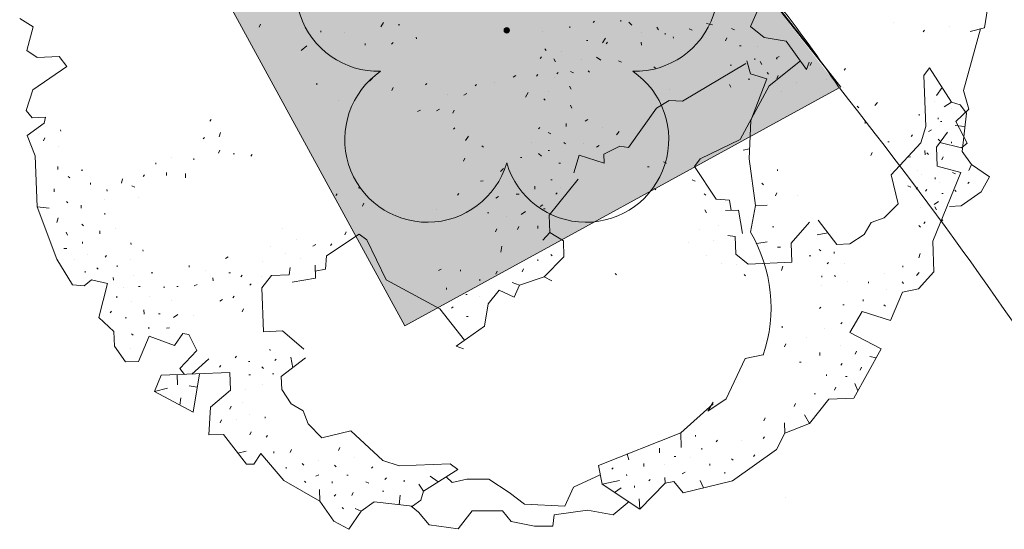
# Model space of a CAD drawing. Units: millimetres. Extents: x 2528333510 to 2528447510, y 5672133978 to 5672252778.
# Drawn here: x 2528394518 to 2528399042, y 5672160838 to 5672163179 of the extents above; entities that cross this region are included whole.
import ezdxf

# ---------------------------------------------------------------- set-up
doc = ezdxf.new("R2010")
doc.units = ezdxf.units.MM
doc.header["$LTSCALE"] = 5
doc.linetypes.add('AUSGEZOGEN', pattern=[0])
for name, color, linetype in [('Begr_Linie_niveauungleich_501', 7, 'Continuous'), ('Flurstueck', 7, 'Continuous'), ('Layer0', 7, 'Continuous')]:
    doc.layers.add(name, color=color, linetype=linetype)

msp = doc.modelspace()

# ---------------------------------------------------------------- hatches: boundary and pattern name
at = {"layer": 'Layer0', "linetype": 'AUSGEZOGEN', "lineweight": 18}
h = msp.add_hatch(color=80, dxfattribs=at)
h.paths.add_polyline_path([(2528395367, 5672163459.000001), (2528396288, 5672161773), (2528398284, 5672162865)], flags=0)
h.paths.add_polyline_path([(2528398284, 5672162865), (2528395367, 5672163459.000001), (2528397673.810143, 5672163649.404095)], flags=0)
h.paths.add_polyline_path([(2528397673.720624, 5672163649.331833, 0.0050296236), (2528397041.888847, 5672164416.123425), (2528395367, 5672163459.000001)], flags=0)

# ---------------------------------------------------------------- linework, layer by layer
at = {"layer": 'Begr_Linie_niveauungleich_501', "color": 7, "linetype": 'AUSGEZOGEN', "lineweight": 18}
msp.add_arc((2528359245, 5672132628), 49387.14, 37.7575248742, 40.0646700001, dxfattribs=at)
at = {"layer": 'Flurstueck', "color": 7, "linetype": 'AUSGEZOGEN', "lineweight": 18}
for p, q in [((2528396288, 5672161773), (2528395367, 5672163459)), ((2528396743.5, 5672163130), (2528396768.5, 5672163130)), ((2528396743.926, 5672163126.764999), (2528396768.074, 5672163133.235)), ((2528396768.074, 5672163126.764999), (2528396743.926, 5672163133.235)), ((2528396745.1745, 5672163123.75), (2528396766.8255, 5672163136.249999)), ((2528396766.8255, 5672163123.75), (2528396745.1745, 5672163136.249999)), ((2528396747.161, 5672163121.161), (2528396764.839, 5672163138.839)), ((2528396764.839, 5672163121.161), (2528396747.161, 5672163138.839)), ((2528396762.25, 5672163119.1745), (2528396749.75, 5672163140.8255)), ((2528396749.75, 5672163119.1745), (2528396762.25, 5672163140.8255)), ((2528396759.235, 5672163117.926), (2528396752.765, 5672163142.074)), ((2528396752.765, 5672163117.926), (2528396759.235, 5672163142.074)), ((2528396756, 5672163117.5), (2528396756, 5672163142.5)), ((2528396288, 5672161773), (2528398284, 5672162865))]:
    msp.add_line(p, q, dxfattribs=at)
at = {"layer": 'Flurstueck', "color": 82, "linetype": 'AUSGEZOGEN', "lineweight": 18}
for p, q in [((2528398951.862791, 5672163140.59281), (2528398978.714354, 5672163316.770544)), ((2528397876.491697, 5672163148.196325), (2528397907.515135, 5672163216.758825)), ((2528394579.943846, 5672163146.24906), (2528394517.846189, 5672163184.258825)), ((2528395617.933104, 5672163144.170935), (2528395624.137205, 5672163157.879919)), ((2528396176.967283, 5672163145.631872), (2528396189.638182, 5672163166.333044)), ((2528396257.419432, 5672163155.485388), (2528396264.145018, 5672163155.745153)), ((2528397045.291502, 5672163147.512732), (2528397045.552244, 5672163140.788122)), ((2528397158.850096, 5672163172.127966), (2528397152.385252, 5672163165.141638)), ((2528397279.918455, 5672163176.819372), (2528397280.179197, 5672163170.094763)), ((2528397316.677244, 5672163166.911169), (2528397330.6499, 5672163153.981482)), ((2528397673.933104, 5672163160.551794), (2528397701.099119, 5672163154.870153)), ((2528397939.113768, 5672163096.735388), (2528397876.491697, 5672163148.196325)), ((2528398533.290525, 5672163164.78031), (2528398533.290525, 5672163164.78031)), ((2528398789.919432, 5672163147.788122), (2528398789.919432, 5672163147.788122)), ((2528394550.485838, 5672163037.331091), (2528394579.943846, 5672163146.24906)), ((2528395901.726072, 5672163121.491247), (2528395901.466307, 5672163128.215857)), ((2528396009.601072, 5672163118.93656), (2528396009.601072, 5672163118.93656)), ((2528396920.888182, 5672163124.62406), (2528396920.888182, 5672163124.62406)), ((2528397376.428221, 5672163119.934607), (2528397376.428221, 5672163119.934607)), ((2528397445.512205, 5672163144.96195), (2528397452.759275, 5672163131.768591)), ((2528397484.303221, 5672163117.381872), (2528397484.562986, 5672163110.65531)), ((2528397594.004393, 5672163137.245153), (2528397607.71533, 5672163131.042028)), ((2528397789.316893, 5672163138.081091), (2528397803.02783, 5672163131.877966)), ((2528398676.098143, 5672163129.901403), (2528398669.633299, 5672163122.915075)), ((2528398932.745604, 5672163135.989294), (2528398855.197752, 5672162853.9307)), ((2528398885.126463, 5672163124.534216), (2528398951.862791, 5672163140.59281)), ((2528395810.691893, 5672163037.129919), (2528395836.812986, 5672163058.348669)), ((2528396106.110838, 5672163062.051794), (2528396105.850096, 5672163068.776403)), ((2528396227.179197, 5672163066.745153), (2528396233.643064, 5672163073.731482)), ((2528396340.737791, 5672163091.358435), (2528396340.476072, 5672163098.083044)), ((2528397128.608885, 5672163083.387732), (2528397121.884275, 5672163083.126013)), ((2528397209.06201, 5672163093.241247), (2528397196.391111, 5672163072.540075)), ((2528397219.177244, 5672163075.563513), (2528397212.7124, 5672163068.575232)), ((2528397374.133299, 5672163074.833044), (2528397374.654783, 5672163061.383825)), ((2528397521.322752, 5672163100.74906), (2528397521.583494, 5672163094.022497)), ((2528397768.095213, 5672163094.702185), (2528397761.892088, 5672163080.991247)), ((2528397826.076658, 5672163058.674841), (2528397832.801268, 5672163058.934607)), ((2528398040.786619, 5672163080.46781), (2528397939.113768, 5672163096.735388)), ((2528398133.436033, 5672162949.338903), (2528398040.786619, 5672163080.46781)), ((2528394598.87158, 5672163005.526403), (2528394550.485838, 5672163037.331091)), ((2528396930.741697, 5672163044.174841), (2528396937.728025, 5672163037.708044)), ((2528397009.36865, 5672163031.608435), (2528397009.36865, 5672163031.608435)), ((2528397907.047361, 5672163055.077185), (2528397907.047361, 5672163055.077185)), ((2528394699.760252, 5672163009.43656), (2528394598.87158, 5672163005.526403)), ((2528394735.216307, 5672162963.661169), (2528394699.760252, 5672163009.43656)), ((2528396915.986814, 5672163007.784216), (2528396909.520018, 5672163000.797888)), ((2528396972.921385, 5672162998.65531), (2528396980.173338, 5672162985.465857)), ((2528397098.370604, 5672162994.641638), (2528397098.370604, 5672162994.641638)), ((2528397167.979002, 5672163006.21781), (2528397188.675291, 5672162993.549841)), ((2528397269.646971, 5672162989.950232), (2528397283.362791, 5672162983.747107)), ((2528397854.55615, 5672162977.393591), (2528397563.817869, 5672162803.870153)), ((2528397782.385252, 5672162969.411169), (2528397789.109861, 5672162969.672888)), ((2528397875.504393, 5672162930.46781), (2528397859.705564, 5672162990.475622)), ((2528397895.68408, 5672163000.747107), (2528397895.944822, 5672162994.020544)), ((2528397927.745604, 5672162972.907263), (2528397920.500486, 5672162986.096716)), ((2528398105.414549, 5672162989.001013), (2528397961.167479, 5672162875.301794)), ((2528398007.15576, 5672163009.667028), (2528397993.964354, 5672163002.420935)), ((2528397996.568846, 5672163004.657263), (2528397996.829588, 5672162997.932653)), ((2528398145.584471, 5672162983.491247), (2528398133.436033, 5672162949.338903)), ((2528398156.43115, 5672162981.772497), (2528398150.225096, 5672162968.0557)), ((2528394577.705564, 5672162856.512732), (2528394735.216307, 5672162963.661169)), ((2528396798.048338, 5672162922.379919), (2528396784.858885, 5672162915.127966)), ((2528396898.938963, 5672162926.290075), (2528396892.472166, 5672162919.299841)), ((2528396992.841307, 5672162936.665075), (2528396986.373533, 5672162929.678747)), ((2528397049.254393, 5672162940.991247), (2528397062.970213, 5672162934.786169)), ((2528397129.96533, 5672162944.120153), (2528397136.955564, 5672162937.65531)), ((2528397432.37158, 5672162962.579138), (2528397439.362791, 5672162956.114294)), ((2528397950.533689, 5672162906.4307), (2528397875.504393, 5672162930.46781)), ((2528397952.096189, 5672162935.573278), (2528397959.081541, 5672162929.110388)), ((2528398003.817869, 5672162921.965857), (2528397997.613768, 5672162908.254919)), ((2528398312.43115, 5672162954.139685), (2528398305.964354, 5672162947.153357)), ((2528398698.93701, 5672162957.790075), (2528398673.336424, 5672162923.116247)), ((2528398673.336424, 5672162923.116247), (2528398682.460447, 5672162687.708044)), ((2528398799.359861, 5672162800.018591), (2528398698.93701, 5672162957.790075)), ((2528395883.319822, 5672162886.918982), (2528395883.581541, 5672162880.188513)), ((2528396138.383299, 5672162910.276403), (2528396125.454588, 5672162896.3057)), ((2528396388.549314, 5672162886.293982), (2528396382.082518, 5672162879.307653)), ((2528396617.752439, 5672162881.708044), (2528396611.285643, 5672162874.721716)), ((2528396698.202635, 5672162891.56156), (2528396698.202635, 5672162891.56156)), ((2528396976.31201, 5672162911.219763), (2528396976.31201, 5672162911.219763)), ((2528397779.050291, 5672162881.71195), (2528397786.296385, 5672162868.522497)), ((2528397961.167479, 5672162875.301794), (2528397829.312986, 5672162627.692419)), ((2528397865.703611, 5672162905.28031), (2528397872.428221, 5672162905.540075)), ((2528397877.120604, 5672162714.973669), (2528397950.533689, 5672162906.4307)), ((2528398085.834471, 5672162891.463903), (2528398085.834471, 5672162891.463903)), ((2528398226.816893, 5672162903.668982), (2528398226.816893, 5672162903.668982)), ((2528394547.726072, 5672162761.045935), (2528394577.705564, 5672162856.512732)), ((2528396234.37158, 5672162866.846716), (2528396228.168455, 5672162853.131872)), ((2528396484.798338, 5672162836.137732), (2528396484.798338, 5672162836.137732)), ((2528396572.233885, 5672162839.528357), (2528396559.044432, 5672162832.276403)), ((2528396854.984861, 5672162843.74906), (2528396842.316893, 5672162823.053747)), ((2528396949.147947, 5672162847.39945), (2528396949.147947, 5672162847.39945)), ((2528397045.137205, 5672162873.469763), (2528397052.382322, 5672162860.28031)), ((2528397503.804197, 5672162857.571325), (2528397503.804197, 5672162857.571325)), ((2528398020.138182, 5672162848.501013), (2528398020.138182, 5672162848.501013)), ((2528398302.367674, 5672162866.182653), (2528398302.367674, 5672162866.182653)), ((2528398730.796385, 5672162831.040075), (2528398757.011229, 5672162866.547888)), ((2528398855.197752, 5672162853.9307), (2528398878.765135, 5672162767.272497)), ((2528395980.612791, 5672162809.852575), (2528395980.612791, 5672162809.852575)), ((2528396926.156736, 5672162814.971716), (2528396933.142088, 5672162808.504919)), ((2528397048.526854, 5672162786.034216), (2528397055.772947, 5672162772.840857)), ((2528397503.022947, 5672162808.24906), (2528397443.792479, 5672162772.272497)), ((2528397563.817869, 5672162803.870153), (2528397503.022947, 5672162808.24906)), ((2528398459.932127, 5672162798.192419), (2528398447.003416, 5672162784.21781)), ((2528398722.504393, 5672162801.631872), (2528398722.504393, 5672162801.631872)), ((2528398766.512205, 5672162778.536169), (2528398799.359861, 5672162800.018591)), ((2528398840.237791, 5672162788.129919), (2528398799.359861, 5672162800.018591)), ((2528398840.237791, 5672162788.129919), (2528398868.701658, 5672162748.815466)), ((2528394575.932127, 5672162728.459997), (2528394547.726072, 5672162761.045935)), ((2528396359.611814, 5672162763.924841), (2528396346.420408, 5672162756.676794)), ((2528396447.048338, 5672162767.313513), (2528396433.857908, 5672162760.067419)), ((2528396514.568846, 5672162763.196325), (2528396508.365721, 5672162749.479528)), ((2528397443.792479, 5672162772.272497), (2528397316.052244, 5672162592.182653)), ((2528398373.278807, 5672162774.62406), (2528398366.290525, 5672162781.08695)), ((2528398650.604979, 5672162744.958044), (2528398650.864744, 5672162738.233435)), ((2528398797.793455, 5672162770.87406), (2528398797.793455, 5672162770.87406)), ((2528398878.765135, 5672162767.272497), (2528398820.317869, 5672162711.122107)), ((2528398868.701658, 5672162748.815466), (2528398848.581541, 5672162572.89945)), ((2528394552.158689, 5672162646.706091), (2528394630.782713, 5672162703.639685)), ((2528394636.464354, 5672162730.8057), (2528394575.932127, 5672162728.459997)), ((2528394630.782713, 5672162703.639685), (2528394636.464354, 5672162730.8057)), ((2528395398.06201, 5672162719.913122), (2528395391.595213, 5672162712.926794)), ((2528397028.869627, 5672162702.301794), (2528397029.391111, 5672162688.846716)), ((2528397129.238768, 5672162719.663122), (2528397116.046385, 5672162712.415075)), ((2528397870.449705, 5672162539.575232), (2528397877.120604, 5672162714.973669)), ((2528398402.52783, 5672162715.131872), (2528398403.048338, 5672162701.6807)), ((2528398738.824705, 5672162728.168982), (2528398739.085447, 5672162721.442419)), ((2528398748.939939, 5672162710.4932), (2528398755.664549, 5672162710.752966)), ((2528398820.317869, 5672162711.122107), (2528398871.31201, 5672162612.0557)), ((2528394706.071775, 5672162672.877966), (2528394706.332518, 5672162666.153357)), ((2528395440.764158, 5672162660.942419), (2528395434.821775, 5672162640.506872)), ((2528396517.697752, 5672162682.485388), (2528396511.233885, 5672162675.495153)), ((2528396908.325682, 5672162684.153357), (2528396901.858885, 5672162677.167028)), ((2528396945.603025, 5672162660.793982), (2528396959.319822, 5672162654.588903)), ((2528397198.061033, 5672162681.915075), (2528397198.061033, 5672162681.915075)), ((2528397272.829588, 5672162664.602575), (2528397259.897947, 5672162650.631872)), ((2528398620.626463, 5672162649.495153), (2528398614.160643, 5672162642.502966)), ((2528398682.460447, 5672162687.708044), (2528398658.430174, 5672162612.678747)), ((2528398707.281736, 5672162673.059607), (2528398694.089354, 5672162665.81156)), ((2528398781.788572, 5672162662.477575), (2528398730.5874, 5672162593.129919)), ((2528398816.982908, 5672162692.922888), (2528398861.779783, 5672162688.286169)), ((2528394589.43701, 5672162553.844763), (2528394552.158689, 5672162646.706091)), ((2528394633.390135, 5672162636.379919), (2528394627.186033, 5672162622.668982)), ((2528395367.561033, 5672162637.89945), (2528395361.096189, 5672162630.909216)), ((2528396579.795408, 5672162644.471716), (2528396567.127439, 5672162623.77445)), ((2528396870.576658, 5672162615.329138), (2528396870.576658, 5672162615.329138)), ((2528397025.795408, 5672162607.876013), (2528397018.80908, 5672162614.340857)), ((2528397106.506346, 5672162611.002966), (2528397106.506346, 5672162611.002966)), ((2528397829.312986, 5672162627.692419), (2528397644.115721, 5672162539.6807)), ((2528398514.054197, 5672162618.417028), (2528398507.326658, 5672162618.15531)), ((2528398658.430174, 5672162612.678747), (2528398522.657713, 5672162465.959997)), ((2528398738.61865, 5672162629.260778), (2528398745.604002, 5672162622.795935)), ((2528398845.188963, 5672162590.83695), (2528398746.661619, 5672162614.901403)), ((2528398799.670408, 5672162618.15531), (2528398799.932127, 5672162611.4307)), ((2528398871.31201, 5672162612.0557), (2528398845.188963, 5672162590.83695)), ((2528394695.487791, 5672162598.370153), (2528394695.487791, 5672162598.370153)), ((2528395437.168455, 5672162579.971716), (2528395430.9624, 5672162566.260778)), ((2528395505.208494, 5672162562.39945), (2528395498.482908, 5672162562.137732)), ((2528395586.180174, 5672162558.803747), (2528395579.71533, 5672162551.817419)), ((2528396649.142088, 5672162593.27445), (2528396642.153807, 5672162599.737341)), ((2528396902.174314, 5672162564.8057), (2528396916.145018, 5672162551.876013)), ((2528396952.852049, 5672162578.102575), (2528396946.126463, 5672162577.840857)), ((2528397181.013182, 5672162600.422888), (2528397167.820799, 5672162593.174841)), ((2528397275.436033, 5672162597.346716), (2528397202.754393, 5672162560.848669)), ((2528397202.754393, 5672162560.848669), (2528397204.318846, 5672162520.4932)), ((2528397316.052244, 5672162592.182653), (2528397275.436033, 5672162597.346716)), ((2528397841.979979, 5672162578.889685), (2528397872.221189, 5672162586.168982)), ((2528398435.168455, 5672162568.208044), (2528398428.963377, 5672162554.491247)), ((2528398677.300291, 5672162577.594763), (2528398678.082518, 5672162557.413122)), ((2528398687.15576, 5672162566.641638), (2528398694.145018, 5672162560.174841)), ((2528398730.5874, 5672162593.129919), (2528398733.976072, 5672162505.694372)), ((2528398848.581541, 5672162572.89945), (2528398891.283689, 5672162513.9307)), ((2528394598.562986, 5672162318.43656), (2528394589.43701, 5672162553.844763)), ((2528395143.050291, 5672162521.418982), (2528395143.311033, 5672162514.692419)), ((2528395216.254393, 5672162544.46195), (2528395216.254393, 5672162544.46195)), ((2528395317.403807, 5672162541.647497), (2528395317.664549, 5672162534.922888)), ((2528396563.528807, 5672162542.803747), (2528396557.324705, 5672162529.08695)), ((2528396826.101072, 5672162546.247107), (2528396819.376463, 5672162545.987341)), ((2528397002.279783, 5672162519.395544), (2528396995.554197, 5672162519.135778)), ((2528397064.640135, 5672162474.657263), (2528397088.414549, 5672162556.415075)), ((2528397088.414549, 5672162556.415075), (2528397204.318846, 5672162520.4932)), ((2528397476.225096, 5672162526.434607), (2528397489.940916, 5672162520.231482)), ((2528397644.115721, 5672162539.6807), (2528397618.513182, 5672162505.008825)), ((2528397898.972166, 5672162325.131872), (2528397870.449705, 5672162539.575232)), ((2528398611.085447, 5672162548.081091), (2528398604.357908, 5672162547.821325)), ((2528398761.922361, 5672162549.333044), (2528398755.71826, 5672162535.6182)), ((2528398878.87158, 5672162486.504919), (2528398891.283689, 5672162513.9307)), ((2528398891.283689, 5672162513.9307), (2528398974.34033, 5672162456.52445)), ((2528394692.411619, 5672162503.948278), (2528394692.933104, 5672162490.495153)), ((2528394807.534666, 5672162488.202185), (2528394800.810057, 5672162487.940466)), ((2528395191.956541, 5672162476.159216), (2528395192.478025, 5672162462.708044)), ((2528395279.65576, 5672162472.823278), (2528395280.43701, 5672162452.647497)), ((2528396740.488768, 5672162495.772497), (2528396727.560057, 5672162481.799841)), ((2528397403.021971, 5672162503.387732), (2528397409.74658, 5672162503.64945)), ((2528397618.513182, 5672162505.008825), (2528397718.672361, 5672162353.959997)), ((2528398000.327635, 5672162490.725622), (2528398000.5874, 5672162483.99906)), ((2528398519.270018, 5672162483.895544), (2528398519.270018, 5672162483.895544)), ((2528398643.203611, 5672162484.106482), (2528398643.203611, 5672162484.106482)), ((2528398661.295408, 5672162469.196325), (2528398661.295408, 5672162469.196325)), ((2528398842.896971, 5672162476.235388), (2528398713.644041, 5672162161.364294)), ((2528398733.976072, 5672162505.694372), (2528398842.896971, 5672162476.235388)), ((2528398805.145994, 5672162476.911169), (2528398818.860838, 5672162470.706091)), ((2528394748.30615, 5672162452.225622), (2528394741.317869, 5672162458.688513)), ((2528394843.512205, 5672162428.975622), (2528394843.772947, 5672162422.245153)), ((2528394990.9624, 5672162448.161169), (2528394985.017088, 5672162427.719763)), ((2528395091.328611, 5672162465.522497), (2528395084.863768, 5672162458.536169)), ((2528396648.410643, 5672162438.317419), (2528396634.961424, 5672162437.795935)), ((2528397083.864744, 5672162446.073278), (2528396950.872557, 5672162281.637732)), ((2528396964.792479, 5672162443.846716), (2528396958.066893, 5672162443.584997)), ((2528397607.409666, 5672162443.952185), (2528397621.12158, 5672162437.747107)), ((2528397935.677244, 5672162420.856482), (2528397928.687986, 5672162427.321325)), ((2528398522.657713, 5672162465.959997), (2528398554.77783, 5672162332.485388)), ((2528398725.216307, 5672162453.604528), (2528398725.479002, 5672162446.877966)), ((2528398743.572752, 5672162431.969763), (2528398743.572752, 5672162431.969763)), ((2528398880.955564, 5672162432.696325), (2528398874.492674, 5672162425.709997)), ((2528398974.34033, 5672162456.52445), (2528398936.592283, 5672162387.702185)), ((2528394676.145018, 5672162402.276403), (2528394676.666502, 5672162388.825232)), ((2528394918.801268, 5672162398.21195), (2528394919.06201, 5672162391.483435)), ((2528395046.331541, 5672162409.891638), (2528395032.620604, 5672162416.096716)), ((2528395977.12158, 5672162378.612341), (2528395970.654783, 5672162371.626013)), ((2528396076.967283, 5672162409.428747), (2528396077.228025, 5672162402.704138)), ((2528396536.15576, 5672162380.079138), (2528396529.691893, 5672162373.08695)), ((2528396885.12451, 5672162413.813513), (2528396885.645994, 5672162400.362341)), ((2528396987.316893, 5672162384.09281), (2528396980.852049, 5672162377.108435)), ((2528397002.597166, 5672162407.034216), (2528397002.597166, 5672162407.034216)), ((2528397433.8374, 5672162403.543982), (2528397440.823729, 5672162397.077185)), ((2528397663.822752, 5672162378.778357), (2528397670.80908, 5672162372.313513)), ((2528397997.773924, 5672162382.848669), (2528397991.570799, 5672162369.137732)), ((2528398598.729979, 5672162415.020544), (2528398612.441893, 5672162408.817419)), ((2528398643.464354, 5672162407.877966), (2528398636.99951, 5672162400.893591)), ((2528398686.948729, 5672162398.231482), (2528398680.483885, 5672162391.247107)), ((2528398754.990721, 5672162380.661169), (2528398761.71533, 5672162380.922888)), ((2528398815.006346, 5672162396.459997), (2528398821.990721, 5672162389.995153)), ((2528398936.592283, 5672162387.702185), (2528398844.771971, 5672162323.518591)), ((2528394739.285643, 5672162337.362341), (2528394732.299314, 5672162343.827185)), ((2528394907.174314, 5672162350.606482), (2528394907.174314, 5672162350.606482)), ((2528395061.608885, 5672162363.333044), (2528395061.608885, 5672162363.333044)), ((2528396100.013182, 5672162336.225622), (2528396093.80908, 5672162322.508825)), ((2528396718.539549, 5672162366.938513), (2528396705.348143, 5672162359.692419)), ((2528396812.441893, 5672162377.313513), (2528396798.989744, 5672162376.792028)), ((2528397718.672361, 5672162353.959997), (2528397779.467283, 5672162349.581091)), ((2528397779.467283, 5672162349.581091), (2528397788.017088, 5672162302.760778)), ((2528398092.458494, 5672162373.047888), (2528398092.458494, 5672162373.047888)), ((2528398554.77783, 5672162332.485388), (2528398489.865721, 5672162269.340857)), ((2528398740.234861, 5672162344.268591), (2528398720.577635, 5672162330.036169)), ((2528394688.660643, 5672162079.428747), (2528394598.562986, 5672162318.43656)), ((2528394652.629393, 5672162313.797888), (2528394598.562986, 5672162318.43656)), ((2528394800.339354, 5672162326.258825), (2528394800.861814, 5672162312.807653)), ((2528394909.520018, 5672162290.075232), (2528394909.78076, 5672162283.350622)), ((2528396431.1499, 5672162308.647497), (2528396431.1499, 5672162308.647497)), ((2528396674.327635, 5672162291.127966), (2528396667.600096, 5672162290.866247)), ((2528396842.474119, 5672162297.645544), (2528396822.817869, 5672162283.413122)), ((2528396922.144041, 5672162327.678747), (2528396908.951658, 5672162320.434607)), ((2528396925.531736, 5672162309.741247), (2528396932.262205, 5672162310.002966)), ((2528397666.691893, 5672162304.792028), (2528397673.93701, 5672162291.600622)), ((2528397761.117674, 5672162301.71781), (2528397821.648924, 5672162304.065466)), ((2528397821.648924, 5672162304.065466), (2528397839.352049, 5672162196.477575)), ((2528397876.759275, 5672162203.018591), (2528397898.972166, 5672162325.131872)), ((2528397952.776854, 5672162327.21781), (2528397898.972166, 5672162325.131872)), ((2528398656.447752, 5672162316.21781), (2528398656.447752, 5672162316.21781)), ((2528398723.707518, 5672162318.825232), (2528398730.954588, 5672162305.633825)), ((2528398790.967283, 5672162321.432653), (2528398844.771971, 5672162323.518591)), ((2528394694.81201, 5672162268.276403), (2528394688.866697, 5672162247.840857)), ((2528396755.819822, 5672162274.077185), (2528396755.819822, 5672162274.077185)), ((2528396950.872557, 5672162281.637732), (2528396954.000486, 5672162200.926794)), ((2528398147.103025, 5672162249.319372), (2528398063.313963, 5672162151.766638)), ((2528398272.34033, 5672162146.397497), (2528398187.197752, 5672162257.608435)), ((2528398430.112791, 5672162246.817419), (2528398398.567869, 5672162191.708044)), ((2528398489.865721, 5672162269.340857), (2528398430.112791, 5672162246.817419)), ((2528398679.233885, 5672162249.739294), (2528398672.770994, 5672162242.752966)), ((2528398759.685057, 5672162259.59281), (2528398753.219236, 5672162252.608435)), ((2528394738.297361, 5672162189.129919), (2528394731.047361, 5672162202.323278)), ((2528394810.717283, 5672162232.354528), (2528394803.729002, 5672162238.823278)), ((2528394885.74658, 5672162208.321325), (2528394886.268064, 5672162194.866247)), ((2528394959.46826, 5672162217.915075), (2528394959.46826, 5672162217.915075)), ((2528395727.270994, 5672162220.733435), (2528395727.270994, 5672162220.733435)), ((2528396017.531736, 5672162205.040075), (2528396011.324705, 5672162191.329138)), ((2528396710.823729, 5672162218.446325), (2528396704.619627, 5672162204.735388)), ((2528396811.453611, 5672162229.083044), (2528396805.247557, 5672162215.370153)), ((2528396898.889158, 5672162232.471716), (2528396899.410643, 5672162219.020544)), ((2528396954.000486, 5672162200.926794), (2528396921.674314, 5672162165.9932)), ((2528397016.098143, 5672162162.918982), (2528396954.000486, 5672162200.926794)), ((2528397643.175291, 5672162216.31156), (2528397643.175291, 5672162216.31156)), ((2528397730.094236, 5672162233.153357), (2528397730.094236, 5672162233.153357)), ((2528397983.59326, 5672162227.370153), (2528397976.867674, 5672162227.108435)), ((2528398183.080564, 5672162190.090857), (2528398232.044432, 5672162199.032263)), ((2528398657.230955, 5672162226.538122), (2528398650.242674, 5672162233.002966)), ((2528394806.858885, 5672162158.108435), (2528394807.119627, 5672162151.381872)), ((2528395029.597166, 5672162146.536169), (2528395029.336424, 5672162153.260778)), ((2528395789.889158, 5672162169.27445), (2528395789.889158, 5672162169.27445)), ((2528396078.585447, 5672162193.93656), (2528395927.539549, 5672162093.778357)), ((2528396113.259275, 5672162168.334997), (2528396078.585447, 5672162193.93656)), ((2528396201.270018, 5672161983.137732), (2528396113.259275, 5672162168.334997)), ((2528397018.967283, 5672162088.932653), (2528397016.098143, 5672162162.918982)), ((2528397591.716307, 5672162153.692419), (2528397591.716307, 5672162153.692419)), ((2528397705.796385, 5672162164.852575), (2528397705.796385, 5672162164.852575)), ((2528397806.166502, 5672162182.213903), (2528397772.2749, 5672162187.637732)), ((2528397809.294432, 5672162101.502966), (2528397806.166502, 5672162182.213903)), ((2528397952.569822, 5672162158.8057), (2528397905.750486, 5672162150.254919)), ((2528398063.313963, 5672162151.766638), (2528398066.702635, 5672162064.329138)), ((2528398398.567869, 5672162191.708044), (2528398332.877439, 5672162148.7432)), ((2528398713.644041, 5672162161.364294), (2528398719.119627, 5672162020.122107)), ((2528394733.915525, 5672162128.338903), (2528394720.466307, 5672162127.817419)), ((2528395084.448729, 5672162121.71781), (2528395084.709471, 5672162114.9932)), ((2528395669.866697, 5672162137.676794), (2528395669.866697, 5672162137.676794)), ((2528395738.43115, 5672162106.653357), (2528395738.43115, 5672162106.653357)), ((2528395878.37158, 5672162145.758825), (2528395865.179197, 5672162138.512732)), ((2528395952.356932, 5672162148.627966), (2528395945.892088, 5672162141.641638)), ((2528396734.129393, 5672162138.518591), (2528396728.447752, 5672162111.350622)), ((2528398014.145994, 5672162134.247107), (2528398000.696775, 5672162133.725622)), ((2528398192.413572, 5672162123.090857), (2528398199.397947, 5672162116.626013)), ((2528398260.194822, 5672162112.247107), (2528398260.454588, 5672162105.520544)), ((2528398332.877439, 5672162148.7432), (2528398272.34033, 5672162146.397497)), ((2528394760.611814, 5672161960.969763), (2528394688.660643, 5672162079.428747)), ((2528394769.632322, 5672162075.833044), (2528394769.632322, 5672162075.833044)), ((2528394829.383299, 5672162098.358435), (2528394829.383299, 5672162098.358435)), ((2528394917.081541, 5672162095.02445), (2528394910.617674, 5672162088.034216)), ((2528395025.479979, 5672162079.014685), (2528395025.479979, 5672162079.014685)), ((2528395476.379393, 5672162089.758825), (2528395463.187986, 5672162082.512732)), ((2528395632.11865, 5672162068.850622), (2528395632.11865, 5672162068.850622)), ((2528395806.731932, 5672162082.356482), (2528395806.731932, 5672162082.356482)), ((2528395927.539549, 5672162093.778357), (2528395923.158689, 5672162032.983435)), ((2528396898.160643, 5672162077.514685), (2528396898.421385, 5672162070.790075)), ((2528397018.967283, 5672162088.932653), (2528396928.192869, 5672161997.846716)), ((2528396964.8999, 5672162093.571325), (2528396957.911619, 5672162100.042028)), ((2528397674.7749, 5672162096.288122), (2528397674.7749, 5672162096.288122)), ((2528397864.926268, 5672162056.506872), (2528397809.294432, 5672162101.502966)), ((2528398066.702635, 5672162064.329138), (2528397864.926268, 5672162056.506872)), ((2528398146.375486, 5672162094.362341), (2528398153.100096, 5672162094.622107)), ((2528398235.112791, 5672162064.122107), (2528398228.6499, 5672162057.135778)), ((2528398655.196775, 5672162105.21195), (2528398649.254393, 5672162084.77445)), ((2528394818.800291, 5672162023.852575), (2528394819.061033, 5672162017.126013)), ((2528394879.072752, 5672162032.922888), (2528394872.084471, 5672162039.387732)), ((2528394965.987791, 5672162049.762732), (2528394966.248533, 5672162043.038122)), ((2528395128.976072, 5672162015.667028), (2528395122.250486, 5672162015.40531)), ((2528395296.081541, 5672162049.090857), (2528395296.342283, 5672162042.364294)), ((2528395371.110838, 5672162025.053747), (2528395371.110838, 5672162025.053747)), ((2528395485.973143, 5672162016.034216), (2528395479.247557, 5672162015.77445)), ((2528395755.792479, 5672162006.284216), (2528395761.216307, 5672162040.174841)), ((2528395875.296385, 5672162051.333044), (2528395877.643064, 5672161990.801794)), ((2528395923.158689, 5672162032.983435), (2528395876.339354, 5672162024.432653)), ((2528396455.290525, 5672162033.39945), (2528396442.101072, 5672162026.15531)), ((2528396542.989744, 5672162030.065466), (2528396543.250486, 5672162023.340857)), ((2528396711.659666, 5672162023.133825), (2528396705.455564, 5672162009.422888)), ((2528396832.46533, 5672162034.551794), (2528396826.261229, 5672162020.840857)), ((2528397743.599119, 5672162058.542028), (2528397743.599119, 5672162058.542028)), ((2528397811.120604, 5672162054.420935), (2528397811.120604, 5672162054.420935)), ((2528398024.263182, 5672162047.071325), (2528398018.317869, 5672162026.635778)), ((2528398309.360838, 5672162060.264685), (2528398309.360838, 5672162060.264685)), ((2528398576.572752, 5672162048.276403), (2528398576.833494, 5672162041.547888)), ((2528398651.861814, 5672162017.514685), (2528398638.93115, 5672162003.538122)), ((2528398719.119627, 5672162020.122107), (2528398648.004393, 5672161943.268591)), ((2528394847.267088, 5672161984.540075), (2528394814.68115, 5672161956.331091)), ((2528394922.035643, 5672161967.227575), (2528394847.267088, 5672161984.540075)), ((2528394947.895994, 5672161995.176794), (2528394948.417479, 5672161981.725622)), ((2528395041.798338, 5672162005.551794), (2528395041.798338, 5672162005.551794)), ((2528395406.044432, 5672161992.725622), (2528395406.565916, 5672161979.27445)), ((2528395540.302244, 5672162004.670935), (2528395533.835447, 5672161997.6807)), ((2528395627.998533, 5672162001.329138), (2528395627.998533, 5672162001.329138)), ((2528395630.084471, 5672161947.52445), (2528395675.081541, 5672162003.15531)), ((2528395675.081541, 5672162003.15531), (2528395755.792479, 5672162006.284216)), ((2528395877.643064, 5672161990.801794), (2528395770.05615, 5672161973.098669)), ((2528396448.879393, 5672161851.282263), (2528396201.270018, 5672161983.137732)), ((2528396632.252439, 5672161986.37406), (2528396632.514158, 5672161979.64945)), ((2528396815.15576, 5672161959.784216), (2528396781.006346, 5672161971.9307)), ((2528396928.192869, 5672161997.846716), (2528396815.15576, 5672161959.784216)), ((2528396962.604979, 5672161978.969763), (2528396928.192869, 5672161997.846716)), ((2528397253.647947, 5672162012.602575), (2528397260.633299, 5672162006.137732)), ((2528397846.570799, 5672162008.643591), (2528397853.561033, 5672162002.178747)), ((2528398203.830564, 5672162002.284216), (2528398204.09033, 5672161995.559607)), ((2528398264.365721, 5672162004.631872), (2528398264.627439, 5672161997.907263)), ((2528398323.331541, 5672161977.834997), (2528398323.331541, 5672161977.834997)), ((2528398417.756346, 5672161974.758825), (2528398418.017088, 5672161968.034216)), ((2528398490.43701, 5672162011.256872), (2528398490.43701, 5672162011.256872)), ((2528398579.701658, 5672161967.56156), (2528398572.71533, 5672161974.03031)), ((2528394814.68115, 5672161956.331091), (2528394760.611814, 5672161960.969763)), ((2528394880.949705, 5672161810.706091), (2528394922.035643, 5672161967.227575)), ((2528394996.803221, 5672161949.920935), (2528394996.803221, 5672161949.920935)), ((2528395070.788572, 5672161952.788122), (2528395064.06201, 5672161952.528357)), ((2528395185.391111, 5672161950.497107), (2528395178.665525, 5672161950.235388)), ((2528395245.924314, 5672161952.84281), (2528395239.198729, 5672161952.583044)), ((2528395333.102049, 5672161962.956091), (2528395319.909666, 5672161955.71195)), ((2528395582.221189, 5672161965.879919), (2528395575.757322, 5672161958.889685)), ((2528395637.906736, 5672161745.747107), (2528395630.084471, 5672161947.52445)), ((2528396478.857908, 5672161946.747107), (2528396479.11865, 5672161940.022497)), ((2528396670.312986, 5672161873.33695), (2528396721.773924, 5672161935.958044)), ((2528396721.773924, 5672161935.958044), (2528396790.338377, 5672161904.93656)), ((2528396815.15576, 5672161959.784216), (2528396790.338377, 5672161904.93656)), ((2528398202.787596, 5672161959.690466), (2528398202.787596, 5672161959.690466)), ((2528398500.033689, 5672161937.532263), (2528398500.033689, 5672161937.532263)), ((2528398574.540525, 5672161926.946325), (2528398518.959471, 5672161796.807653)), ((2528398648.004393, 5672161943.268591), (2528398574.540525, 5672161926.946325)), ((2528394964.737791, 5672161908.262732), (2528394964.998533, 5672161901.532263)), ((2528395033.041502, 5672161883.963903), (2528395033.041502, 5672161883.963903)), ((2528395112.969236, 5672161907.268591), (2528395112.969236, 5672161907.268591)), ((2528395214.640135, 5672161891.002966), (2528395214.640135, 5672161891.002966)), ((2528395450.311033, 5672161893.403357), (2528395437.11865, 5672161886.159216)), ((2528395503.597166, 5672161908.940466), (2528395497.130369, 5672161901.954138)), ((2528396574.324705, 5672161916.766638), (2528396567.600096, 5672161916.506872)), ((2528396628.653807, 5672161905.403357), (2528396628.653807, 5672161905.403357)), ((2528398393.981932, 5672161893.004919), (2528398394.242674, 5672161886.28031)), ((2528394940.442869, 5672161839.958044), (2528394933.976072, 5672161832.971716)), ((2528395088.413572, 5672161845.694372), (2528395089.195799, 5672161825.514685)), ((2528395546.299314, 5672161849.969763), (2528395540.092283, 5672161836.258825)), ((2528396562.579588, 5672161707.036169), (2528396448.879393, 5672161851.282263)), ((2528396509.15283, 5672161860.354528), (2528396502.687986, 5672161853.3682)), ((2528396654.046385, 5672161771.663122), (2528396670.312986, 5672161873.33695)), ((2528398199.973143, 5672161858.540075), (2528398193.507322, 5672161851.553747)), ((2528398307.326658, 5672161869.434607), (2528398300.601072, 5672161869.174841)), ((2528398389.34326, 5672161838.932653), (2528398332.457518, 5672161742.426794)), ((2528398518.959471, 5672161796.807653), (2528398389.34326, 5672161838.932653)), ((2528398496.174314, 5672161863.286169), (2528398489.187986, 5672161869.751013)), ((2528394950.817869, 5672161746.053747), (2528394880.949705, 5672161810.706091)), ((2528395009.004393, 5672161808.934607), (2528395002.278807, 5672161808.674841)), ((2528395163.178221, 5672161828.381872), (2528395156.453611, 5672161828.122107)), ((2528395244.15283, 5672161824.786169), (2528395224.49658, 5672161810.553747)), ((2528395318.398924, 5672161820.928747), (2528395318.398924, 5672161820.928747)), ((2528396578.234861, 5672161815.881872), (2528396571.510252, 5672161815.620153)), ((2528394953.425291, 5672161678.797888), (2528394950.817869, 5672161746.053747)), ((2528395111.720213, 5672161765.766638), (2528395111.980955, 5672161759.040075)), ((2528395206.144041, 5672161762.692419), (2528395192.691893, 5672161762.170935)), ((2528395725.345213, 5672161749.137732), (2528395637.906736, 5672161745.747107)), ((2528395822.897947, 5672161665.346716), (2528395725.345213, 5672161749.137732)), ((2528396522.917479, 5672161679.014685), (2528396654.046385, 5672161771.663122)), ((2528398021.500486, 5672161770.788122), (2528398021.761229, 5672161764.063513)), ((2528398217.334471, 5672161758.168982), (2528398217.334471, 5672161758.168982)), ((2528398297.004393, 5672161788.202185), (2528398290.538572, 5672161781.21781)), ((2528395039.037596, 5672161729.266638), (2528395032.050291, 5672161735.731482)), ((2528395113.284666, 5672161725.409216), (2528395063.908689, 5672161608.983435)), ((2528395229.450682, 5672161682.756872), (2528395113.284666, 5672161725.409216)), ((2528395267.720213, 5672161738.131872), (2528395229.450682, 5672161682.756872)), ((2528395294.884275, 5672161732.450232), (2528395267.720213, 5672161738.131872)), ((2528395331.382322, 5672161659.766638), (2528395294.884275, 5672161732.450232)), ((2528398131.202635, 5672161721.14945), (2528398131.202635, 5672161721.14945)), ((2528398332.457518, 5672161742.426794), (2528398476.832518, 5672161667.190466)), ((2528395003.375486, 5672161606.637732), (2528394953.425291, 5672161678.797888)), ((2528395027.932127, 5672161668.209997), (2528395027.932127, 5672161668.209997)), ((2528395253.800291, 5672161575.928747), (2528395331.382322, 5672161659.766638)), ((2528395667.939939, 5672161666.075232), (2528395668.201658, 5672161659.350622)), ((2528396557.068846, 5672161666.866247), (2528396522.917479, 5672161679.014685)), ((2528398038.082518, 5672161690.598669), (2528398031.876463, 5672161676.883825)), ((2528398287.724119, 5672161680.067419), (2528398287.724119, 5672161680.067419)), ((2528398476.832518, 5672161667.190466), (2528398350.918455, 5672161440.018591)), ((2528398362.752439, 5672161656.028357), (2528398356.546385, 5672161642.319372)), ((2528395063.908689, 5672161608.983435), (2528395003.375486, 5672161606.637732)), ((2528395386.754393, 5672161621.49906), (2528395308.650877, 5672161551.110388)), ((2528395514.286619, 5672161633.176794), (2528395507.819822, 5672161626.192419)), ((2528395575.862791, 5672161608.620153), (2528395569.138182, 5672161608.360388)), ((2528395696.668455, 5672161620.036169), (2528395690.203611, 5672161613.051794)), ((2528395719.975096, 5672161540.110388), (2528395831.18701, 5672161625.252966)), ((2528395763.668455, 5672161629.370153), (2528395772.609861, 5672161580.40531)), ((2528397852.102049, 5672161622.764685), (2528397764.979002, 5672161437.510778)), ((2528397852.102049, 5672161622.764685), (2528397932.291502, 5672161639.340857)), ((2528398194.604002, 5672161649.508825), (2528398195.125486, 5672161636.059607)), ((2528398424.328611, 5672161631.475622), (2528398453.639158, 5672161625.34281)), ((2528395275.020994, 5672161549.803747), (2528395253.800291, 5672161575.928747)), ((2528395441.865721, 5672161589.954138), (2528395435.398924, 5672161582.96781)), ((2528395637.699705, 5672161577.33695), (2528395630.714354, 5672161583.799841)), ((2528398108.729979, 5672161605.766638), (2528398102.005369, 5672161605.504919)), ((2528398297.577635, 5672161599.616247), (2528398291.113768, 5672161592.631872)), ((2528398385.798338, 5672161582.825232), (2528398379.595213, 5672161569.114294)), ((2528395167.404783, 5672161545.633825), (2528395136.643064, 5672161470.346716)), ((2528395483.5249, 5672161557.887732), (2528395167.404783, 5672161545.633825)), ((2528395243.21533, 5672161501.422888), (2528395241.390135, 5672161548.501013)), ((2528395315.430174, 5672161376.233435), (2528395343.62451, 5672161552.465857)), ((2528395486.653807, 5672161477.178747), (2528395483.5249, 5672161557.887732)), ((2528395578.209471, 5672161548.084997), (2528395571.484861, 5672161547.823278)), ((2528395685.825682, 5672161552.254919), (2528395679.098143, 5672161551.995153)), ((2528395722.321775, 5672161479.573278), (2528395719.975096, 5672161540.110388)), ((2528398225.417479, 5672161549.667028), (2528398225.678221, 5672161542.940466)), ((2528398320.102049, 5672161539.862341), (2528398313.377439, 5672161539.602575)), ((2528395196.656736, 5672161486.141638), (2528395136.643064, 5672161470.346716)), ((2528395297.284666, 5672161496.778357), (2528395333.782713, 5672161490.93656)), ((2528395395.358885, 5672161399.542028), (2528395486.653807, 5672161477.178747)), ((2528395553.911619, 5672161479.786169), (2528395553.911619, 5672161479.786169)), ((2528395633.842283, 5672161503.088903), (2528395633.842283, 5672161503.088903)), ((2528395765.286619, 5672161413.881872), (2528395722.321775, 5672161479.573278)), ((2528398268.119627, 5672161490.696325), (2528398261.916502, 5672161476.985388)), ((2528398355.036619, 5672161507.542028), (2528398369.879393, 5672161474.233435)), ((2528395136.643064, 5672161470.346716), (2528395315.430174, 5672161376.233435)), ((2528395259.015135, 5672161441.407263), (2528395253.778807, 5672161408.684607)), ((2528397764.979002, 5672161437.510778), (2528397679.626463, 5672161380.315466)), ((2528398236.577635, 5672161435.58695), (2528398146.585447, 5672161324.321325)), ((2528398174.99951, 5672161460.141638), (2528398168.273924, 5672161459.879919)), ((2528398350.918455, 5672161440.018591), (2528398236.577635, 5672161435.58695)), ((2528395386.859861, 5672161271.225622), (2528395395.358885, 5672161399.542028)), ((2528395489.521971, 5672161403.192419), (2528395483.318846, 5672161389.477575)), ((2528395542.808104, 5672161418.727575), (2528395542.808104, 5672161418.727575)), ((2528395820.395994, 5672161382.33695), (2528395765.286619, 5672161413.881872)), ((2528395842.920408, 5672161322.583044), (2528395820.395994, 5672161382.33695)), ((2528397555.483885, 5672161281.196325), (2528397705.226072, 5672161414.989294)), ((2528397679.626463, 5672161380.315466), (2528397704.96533, 5672161421.713903)), ((2528398082.400877, 5672161416.135778), (2528398076.196775, 5672161402.422888)), ((2528395444.785643, 5672161340.831091), (2528395438.582518, 5672161327.120153)), ((2528395512.046385, 5672161343.438513), (2528395512.046385, 5672161343.438513)), ((2528395571.797361, 5672161365.965857), (2528395571.797361, 5672161365.965857)), ((2528395646.304197, 5672161355.377966), (2528395646.564939, 5672161348.653357)), ((2528397943.503416, 5672161350.129919), (2528397937.300291, 5672161336.413122)), ((2528398124.84326, 5672161363.893591), (2528398146.585447, 5672161324.321325)), ((2528395906.062986, 5672161257.672888), (2528395842.920408, 5672161322.583044)), ((2528398031.983885, 5672161326.614294), (2528398033.810057, 5672161279.534216)), ((2528398146.585447, 5672161324.321325), (2528398033.810057, 5672161279.534216)), ((2528395454.120604, 5672161273.833044), (2528395386.859861, 5672161271.225622)), ((2528395560.484861, 5672161136.501013), (2528395454.120604, 5672161273.833044)), ((2528395581.65283, 5672161285.512732), (2528395575.446775, 5672161271.799841)), ((2528395656.418455, 5672161268.204138), (2528395649.954588, 5672161261.21781)), ((2528396039.538572, 5672161289.792028), (2528395906.062986, 5672161257.672888)), ((2528396186.258299, 5672161154.020544), (2528396039.538572, 5672161289.792028)), ((2528397177.319822, 5672161131.817419), (2528397555.483885, 5672161281.196325)), ((2528397558.09033, 5672161213.940466), (2528397555.483885, 5672161281.196325)), ((2528397623.265135, 5672161270.354528), (2528397623.526854, 5672161263.627966)), ((2528397725.196775, 5672161247.358435), (2528397718.731932, 5672161240.37406)), ((2528397940.167479, 5672161262.426794), (2528397933.700682, 5672161255.442419)), ((2528398033.810057, 5672161279.534216), (2528397996.319822, 5672161203.983435)), ((2528395766.642088, 5672161205.114294), (2528395760.438963, 5672161191.40531)), ((2528395988.599119, 5672161213.719763), (2528395982.395018, 5672161200.006872)), ((2528397457.201658, 5672161210.03031), (2528397457.983885, 5672161189.848669)), ((2528397652.515135, 5672161210.860388), (2528397652.775877, 5672161204.133825)), ((2528397996.319822, 5672161203.983435), (2528397793.03076, 5672161061.379919)), ((2528397833.073729, 5672161244.8057), (2528397833.073729, 5672161244.8057)), ((2528395558.138182, 5672161197.032263), (2528395520.597166, 5672161188.001013)), ((2528395625.919432, 5672161186.190466), (2528395594.114744, 5672161137.8057)), ((2528395731.762205, 5672161062.303747), (2528395625.919432, 5672161186.190466)), ((2528395686.191893, 5672161195.262732), (2528395686.452635, 5672161188.536169)), ((2528395889.796385, 5672161156.002966), (2528395889.796385, 5672161156.002966)), ((2528396057.685057, 5672161169.247107), (2528396057.685057, 5672161169.247107)), ((2528397317.781736, 5672161157.46781), (2528397309.982908, 5672161184.21781)), ((2528397532.752439, 5672161172.536169), (2528397526.025877, 5672161172.276403)), ((2528397600.271971, 5672161168.418982), (2528397600.271971, 5672161168.418982)), ((2528397796.107908, 5672161155.8057), (2528397789.119627, 5672161162.268591)), ((2528397896.213377, 5672161179.891638), (2528397889.74951, 5672161172.90531)), ((2528395594.114744, 5672161137.8057), (2528395560.484861, 5672161136.501013)), ((2528395742.86865, 5672161123.360388), (2528395743.128416, 5672161116.635778)), ((2528395823.317869, 5672161133.215857), (2528395816.332518, 5672161139.678747)), ((2528395971.810057, 5672161125.501013), (2528395964.824705, 5672161131.965857)), ((2528396140.220213, 5672161125.293982), (2528396133.753416, 5672161118.303747)), ((2528396261.286619, 5672161129.989294), (2528396186.258299, 5672161154.020544)), ((2528396496.695799, 5672161139.114294), (2528396261.286619, 5672161129.989294)), ((2528396373.596189, 5672161013.090857), (2528396531.36865, 5672161113.512732)), ((2528396531.36865, 5672161113.512732), (2528396496.695799, 5672161139.114294)), ((2528397194.162596, 5672161044.89945), (2528397177.319822, 5672161131.817419)), ((2528397245.099119, 5672161120.971716), (2528397238.635252, 5672161113.983435)), ((2528397385.824705, 5672161139.89945), (2528397386.346189, 5672161126.446325)), ((2528397480.247557, 5672161136.825232), (2528397480.247557, 5672161136.825232)), ((2528397689.013182, 5672161138.178747), (2528397689.273924, 5672161131.454138)), ((2528395892.403807, 5672161088.741247), (2528395879.211424, 5672161081.495153)), ((2528396027.183104, 5672161087.233435), (2528396020.455564, 5672161086.971716)), ((2528396202.839354, 5672161073.831091), (2528396196.37451, 5672161066.846716)), ((2528396404.61865, 5672161081.653357), (2528396440.126463, 5672161055.438513)), ((2528396505.53076, 5672161053.547888), (2528396477.356932, 5672161079.133825)), ((2528396572.49951, 5672161068.77445), (2528396505.53076, 5672161053.547888)), ((2528396672.953611, 5672161068.77445), (2528396572.49951, 5672161068.77445)), ((2528396767.317869, 5672161007.864294), (2528396672.953611, 5672161068.77445)), ((2528397185.825682, 5672161087.924841), (2528397062.591307, 5672161032.227575)), ((2528397306.937986, 5672161089.68656), (2528397307.198729, 5672161082.959997)), ((2528397415.594236, 5672161066.958044), (2528397409.130369, 5672161059.973669)), ((2528397482.595213, 5672161076.290075), (2528397483.638182, 5672161049.385778)), ((2528397575.976072, 5672161100.116247), (2528397562.783689, 5672161092.8682)), ((2528397757.838377, 5672161100.4307), (2528397758.099119, 5672161093.706091)), ((2528395897.097166, 5672160967.676794), (2528395731.762205, 5672161062.303747)), ((2528395833.172361, 5672161052.764685), (2528395826.186033, 5672161059.229528)), ((2528395895.011229, 5672161021.481482), (2528395897.097166, 5672160967.676794)), ((2528395954.240721, 5672161057.459997), (2528395954.501463, 5672161050.733435)), ((2528396122.910643, 5672161050.528357), (2528396109.197752, 5672161056.731482)), ((2528396284.071775, 5672161063.510778), (2528396284.332518, 5672161056.784216)), ((2528396352.113768, 5672161045.93656), (2528396373.596189, 5672161013.090857)), ((2528397062.591307, 5672161032.227575), (2528397023.019041, 5672160943.90531)), ((2528397194.162596, 5672161044.89945), (2528397274.352049, 5672161061.481482)), ((2528397367.005369, 5672160930.350622), (2528397194.162596, 5672161044.89945)), ((2528397282.379393, 5672161028.112341), (2528397250.728025, 5672161007.413122)), ((2528397342.65283, 5672161037.184607), (2528397342.913572, 5672161030.458044)), ((2528397483.638182, 5672161049.385778), (2528397367.005369, 5672160930.350622)), ((2528397523.732908, 5672161057.674841), (2528397483.638182, 5672161049.385778)), ((2528397566.173338, 5672161005.432653), (2528397523.732908, 5672161057.674841)), ((2528397793.03076, 5672161061.379919), (2528397566.173338, 5672161005.432653)), ((2528397644.801268, 5672161062.3682), (2528397659.876463, 5672161028.543982)), ((2528395970.039549, 5672160997.444372), (2528395963.572752, 5672160990.458044)), ((2528396050.489744, 5672161007.303747), (2528396044.283689, 5672160993.588903)), ((2528396191.732908, 5672161012.78031), (2528396185.008299, 5672161012.516638)), ((2528396266.501463, 5672160995.465857), (2528396261.864744, 5672160950.670935)), ((2528396361.707518, 5672160972.21195), (2528396373.596189, 5672161013.090857)), ((2528396837.331541, 5672160953.042028), (2528396767.317869, 5672161007.864294)), ((2528397365.179197, 5672160977.432653), (2528397367.005369, 5672160930.350622)), ((2528398038.554197, 5672160983.331091), (2528398038.554197, 5672160983.331091)), ((2528395961.28076, 5672160875.856482), (2528395897.097166, 5672160967.676794)), ((2528396006.2749, 5672160931.4932), (2528395999.289549, 5672160937.956091)), ((2528396060.082518, 5672160933.577185), (2528396087.509275, 5672160921.165075)), ((2528396146.478025, 5672160963.8682), (2528396087.509275, 5672160921.165075)), ((2528396322.395018, 5672160943.74906), (2528396146.478025, 5672160963.8682)), ((2528396350.283689, 5672160916.495153), (2528396316.854002, 5672160944.381872)), ((2528396361.707518, 5672160972.21195), (2528396322.395018, 5672160943.74906)), ((2528397023.019041, 5672160943.90531), (2528396837.331541, 5672160953.042028)), ((2528397318.291502, 5672160965.223669), (2528397245.234861, 5672160904.31156)), ((2528396087.509275, 5672160921.165075), (2528396030.103025, 5672160838.108435)), ((2528396398.988768, 5672160858.626013), (2528396350.283689, 5672160916.495153)), ((2528396596.852049, 5672160922.584997), (2528396532.926268, 5672160840.352575)), ((2528396736.878416, 5672160922.584997), (2528396596.852049, 5672160922.584997)), ((2528396776.450682, 5672160873.856482), (2528396736.878416, 5672160922.584997)), ((2528396974.313963, 5672160904.31156), (2528396968.226072, 5672160852.534216)), ((2528397126.517088, 5672160925.631872), (2528396974.313963, 5672160904.31156)), ((2528397245.234861, 5672160904.31156), (2528397126.517088, 5672160925.631872)), ((2528396030.103025, 5672160838.108435), (2528395961.28076, 5672160875.856482)), ((2528396532.926268, 5672160840.352575), (2528396398.988768, 5672160858.626013)), ((2528396882.992674, 5672160852.534216), (2528396776.450682, 5672160873.856482)), ((2528396968.226072, 5672160852.534216), (2528396882.992674, 5672160852.534216))]:
    msp.add_line(p, q, dxfattribs=at)
at = {"layer": 'Flurstueck', "color": 7, "linetype": 'AUSGEZOGEN', "lineweight": 18}
msp.add_circle((2528396756, 5672163130), 12.5, dxfattribs=at)
for centre, radius, start, end in [((2528396166.401, 5672163321.5715), 380, 52.478466044, 271.521682997), ((2528397345.5985, 5672163321.572999), 380, 268.478465974, 127.521682982), ((2528392115, 5672158695), 7446.24, 34.0605299981, 41.7096800008), ((2528396391.6085, 5672162628.456499), 380, 124.478465974, 343.52168306), ((2528397120.393, 5672162628.4575), 380, 196.478466029, 55.52168303), ((2528382365, 5672150212), 20335.42, 32.45961, 38.4784900002)]:
    msp.add_arc(centre, radius, start, end, dxfattribs=at)
at = {"layer": 'Flurstueck', "color": 82, "linetype": 'AUSGEZOGEN', "lineweight": 18}
msp.add_arc((2528397290.664549, 5672161856.969763), 679.830994, 341.264227616, 30.559137196, dxfattribs=at)
at = {"layer": 'Layer0', "color": 7, "linetype": 'AUSGEZOGEN', "lineweight": 18}
msp.add_line((2528397673.891161, 5672163649.120571), (2528398290.925373, 5672162868.788831), dxfattribs=at)

doc.saveas('drawing.dxf')
